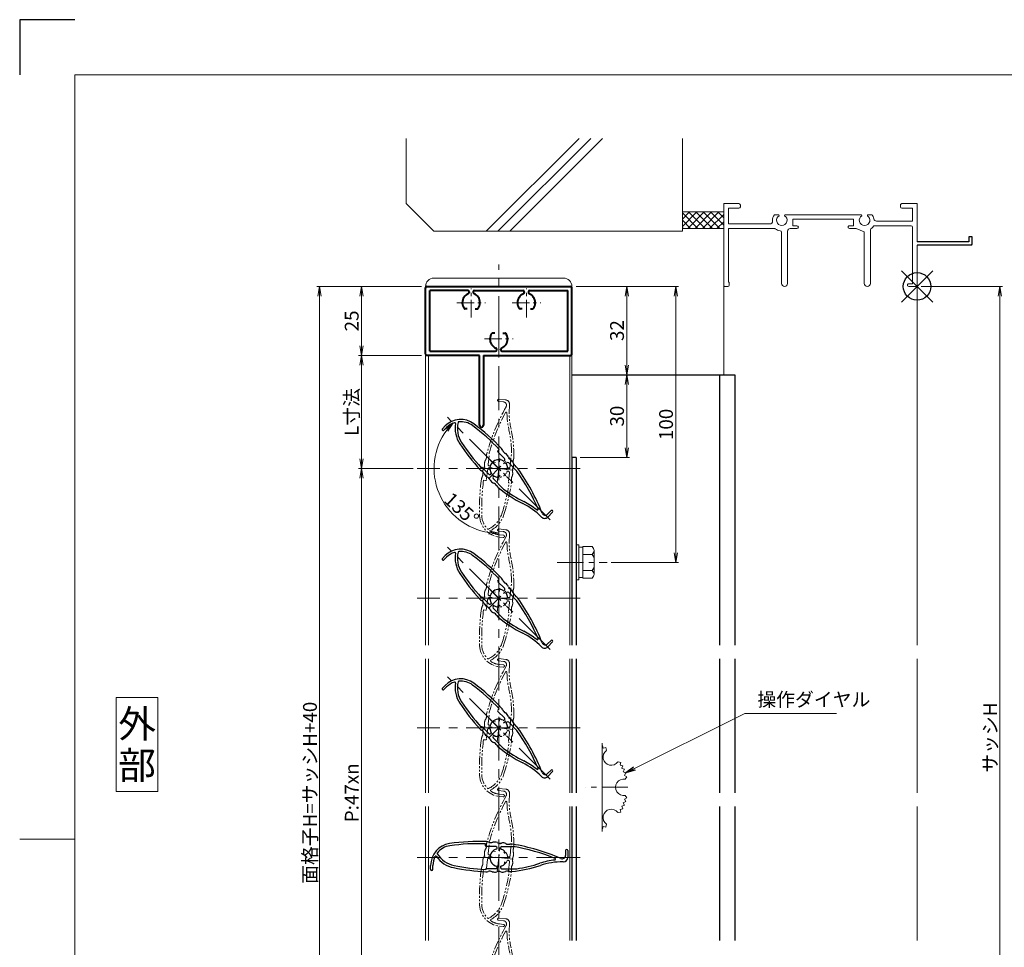
# Model space of a CAD drawing. Units: millimetres. Extents: x 0 to 1740, y -9716 to -9122.
# Drawn here: x 900 to 1257, y -9458 to -9122 of the extents above; entities that cross this region are included whole.
import ezdxf
from ezdxf.enums import TextEntityAlignment as Align

# ---------------------------------------------------------------- set-up
doc = ezdxf.new("R2010")
doc.units = ezdxf.units.MM
doc.header["$MEASUREMENT"] = 0
doc.linetypes.add('CENTER', pattern=[50.8, 31.75, -6.35, 6.35, -6.35])
doc.linetypes.add('PHANTOM', pattern=[63.5, 31.75, -6.35, 6.35, -6.35, 6.35, -6.35])
doc.layers.get('Defpoints').update_dxf_attribs({"color": 252})
for name, color, linetype, lineweight in [('bracket', 141, 'Continuous', 25), ('buhin', 152, 'Continuous', 13), ('center', 2, 'CENTER', 13), ('gaikei', 104, 'Continuous', 13), ('image', 81, 'PHANTOM', 13), ('katazai', 7, 'Continuous', 40), ('louver', 122, 'Continuous', 25), ('moji', 7, 'Continuous', 13), ('sassi', 61, 'Continuous', 9), ('sassi_sunpou', 211, 'Continuous', 13), ('sunpou', 201, 'Continuous', 13), ('zuwaku', 7, 'Continuous', 13)]:
    doc.layers.add(name, color=color, linetype=linetype, lineweight=lineweight)
doc.styles.get("Standard").update_dxf_attribs({"font": 'simplex.shx', "width": 0.8, "bigfont": 'extfont2.shx'})
doc.styles.add('style', font='txt')
doc.dimstyles.get("Standard").update_dxf_attribs({"dimtxt": 5, "dimasz": 3.5, "dimexe": 1, "dimexo": 1.5, "dimgap": 1, "dimtad": 1, "dimdsep": 46, "dimtxsty": 'Standard', "dimblk": 'OPEN', "dimcen": 0, "dimclrd": 256, "dimclre": 256, "dimclrt": 256, "dimazin": 2, "dimtfac": 1, "dimtmove": 0, "dimatfit": 3, "dimldrblk": 'OPEN', "dimfxl": 1, "dimtolj": 1, "dimtzin": 0, "dimlwd": -1, "dimlwe": -1, "dimarcsym": 0})
doc.dimstyles.new('standard$2', dxfattribs={"dimtxt": 5, "dimasz": 3.5, "dimexe": 1, "dimexo": 2, "dimgap": 1, "dimtad": 1, "dimdsep": 46, "dimtxsty": 'Standard', "dimblk": 'OPEN', "dimcen": 0, "dimclrd": 256, "dimclre": 256, "dimclrt": 256, "dimazin": 2, "dimtfac": 1, "dimtmove": 0, "dimatfit": 0, "dimldrblk": 'OPEN', "dimfxl": 1, "dimtolj": 1, "dimtzin": 0, "dimlwd": -1, "dimlwe": -1, "dimarcsym": 0})

# ---------------------------------------------------------------- blocks, each defined once
blk = doc.blocks.new('_Open')
at = {"color": 0, "lineweight": -2}
for p, q in [((-1, 0.17), (0, 0)), ((-1, -0.17), (0, 0)), ((0, 0), (-1, 0))]:
    blk.add_line(p, q, dxfattribs=at)
blk = doc.blocks.new('*D159')
at = {"layer": 'Defpoints', "color": 0}
for p in [(1225, -9218.67), (1225, -9545.67), (1255, -9545.67)]:
    blk.add_point(p, dxfattribs=at)
at = {"layer": 'sassi_sunpou'}
for p, q in [((1226.5, -9218.67), (1256, -9218.67)), ((1255, -9222.17), (1255, -9542.17)), ((1226.5, -9545.67), (1256, -9545.67))]:
    blk.add_line(p, q, dxfattribs=at)
at = {"layer": 'sassi_sunpou', "xscale": 3.5, "yscale": 3.5, "zscale": 3.5}
for p, rotation in [((1255, -9218.67), 90), ((1255, -9545.67), 270)]:
    blk.add_blockref('_Open', p, dxfattribs=dict(at, rotation=rotation))
at = {"layer": 'sassi_sunpou', "insert": (1251.5, -9382.17), "char_height": 5, "attachment_point": 5, "rotation": 90}
blk.add_mtext('\\A1;サッシH', dxfattribs=at)
blk = doc.blocks.new('躯体縦断面_上')
at = {"layer": 'sassi'}
h = blk.add_hatch(dxfattribs=at)
h.set_pattern_fill('ANSI37', color=256, scale=15, style=0)
h.set_pattern_definition([(45, (-143.6056, -1989.9656), (-1.3258252, 1.3258252), []), (135, (-143.6056, -1989.9656), (-1.3258252, -1.3258252), [])])
h.paths.add_polyline_path([(-70, 27), (-84.999998, 27), (-84.999998, 21), (-70, 21)])
for p, q in [((-184.999998, 53.62662), (-184.999998, 30)), ((-156.028963, 20), (-122.402342, 53.62662)), ((-151.786322, 20), (-118.159702, 53.62662)), ((-147.543682, 20), (-113.917061, 53.62662)), ((-84.999998, 53.62662), (-84.999998, 20)), ((-184.999998, 30), (-174.999998, 20)), ((-84.999998, 27), (-69.999998, 27)), ((-174.999998, 20), (-84.999998, 20)), ((-84.999998, 21), (-69.999998, 21))]:
    blk.add_line(p, q, dxfattribs=at)
blk = doc.blocks.new('*D171')
at = {"layer": 'Defpoints', "color": 0}
for p in [(1100, -9218.67), (1112.62, -9250.67), (1119.84, -9250.67)]:
    blk.add_point(p, dxfattribs=at)
at = {"layer": 'sunpou'}
for p, q in [((1101.5, -9218.67), (1120.84, -9218.67)), ((1119.84, -9222.17), (1119.84, -9247.17)), ((1114.12, -9250.67), (1120.84, -9250.67))]:
    blk.add_line(p, q, dxfattribs=at)
at = {"layer": 'sunpou', "xscale": 3.5, "yscale": 3.5, "zscale": 3.5}
for p, rotation in [((1119.84, -9218.67), 90), ((1119.84, -9250.67), 270)]:
    blk.add_blockref('_Open', p, dxfattribs=dict(at, rotation=rotation))
at = {"layer": 'sunpou', "insert": (1116.34, -9234.67), "char_height": 5, "attachment_point": 5, "rotation": 90}
blk.add_mtext('\\A1;32', dxfattribs=at)
blk = doc.blocks.new('*D172')
at = {"layer": 'Defpoints', "color": 0}
for p in [(1099, -9250.67), (1101.5, -9280.67), (1119.84, -9280.67)]:
    blk.add_point(p, dxfattribs=at)
at = {"layer": 'sunpou'}
for p, q in [((1100.5, -9250.67), (1120.84, -9250.67)), ((1119.84, -9254.17), (1119.84, -9277.17)), ((1103, -9280.67), (1120.84, -9280.67))]:
    blk.add_line(p, q, dxfattribs=at)
at = {"layer": 'sunpou', "xscale": 3.5, "yscale": 3.5, "zscale": 3.5}
for p, rotation in [((1119.84, -9250.67), 90), ((1119.84, -9280.67), 270)]:
    blk.add_blockref('_Open', p, dxfattribs=dict(at, rotation=rotation))
at = {"layer": 'sunpou', "insert": (1116.34, -9265.67), "char_height": 5, "attachment_point": 5, "rotation": 90}
blk.add_mtext('\\A1;30', dxfattribs=at)
blk = doc.blocks.new('サッシ縦断面_上')
at = {"layer": 'sassi'}
for p, q in [((-70, 30), (-70, 0.2998)), ((-70, 30), (-64.5, 30)), ((-64, 29.5), (-64, 28.84985)), ((-6, 29.5), (-6, 28.84985)), ((0, 30), (-5.5, 30)), ((0, 30), (0, 16.2)), ((-68.3501, 28.34985), (-64.5, 28.34985)), ((-68.3501, 22.6499), (-68.3501, 28.34961)), ((-50.37183, 26), (-51.68726, 26)), ((-47.62842, 26), (-20.37183, 26)), ((-17.62842, 26), (-16.3125, 26)), ((-1.65015, 28.34985), (-5.49976, 28.34985)), ((-1.65015, 23.6499), (-1.65015, 28.34961)), ((-68.3501, 22.6499), (-55.43842, 22.6499)), ((-55.43842, 22.6499), (-53.33594, 22.6499)), ((-45, 24.34985), (-45, 22)), ((-23, 24.34985), (-45, 24.34985)), ((-43.5, 22), (-45, 22)), ((-24.5, 22), (-23, 22)), ((-23, 24.34985), (-23, 22)), ((-15.37939, 22), (-2.15015, 22)), ((-1.65015, 23.6499), (-14.69897, 23.6499)), ((-1.65015, 1), (-1.65015, 21.5)), ((-68.3501, 1.5), (-68.3501, 21)), ((-68.3501, 21), (-55.43842, 21)), ((-55.43842, 21), (-51.6665, 21)), ((-49.1001, 1.09985), (-49.1001, 19.64087)), ((-46.90015, 20), (-46.90015, 1.09985)), ((-45.90015, 21), (-43.5, 21)), ((-22.1001, 21), (-24.49976, 21)), ((-19.09979, 19.79956), (-22.09958, 20.99966)), ((-19.1001, 19.7998), (-19.1001, 1.09985)), ((-16.90015, 1.09985), (-16.90015, 20.4502)), ((0, 15), (0, 0.3)), ((-68.5, 0), (-69.7002, 0)), ((-68.3501, 1.5), (-68, 1.5)), ((-68, 0.5), (-68, 1.5)), ((-3, 1), (-1.65015, 1)), ((-3, 0), (-0.3, 0))]:
    blk.add_line(p, q, dxfattribs=at)
at = {"layer": 'sassi', "lineweight": -3}
for p, q in [((20, 18), (18.8, 18)), ((18.8, 18), (18.8, 16.2)), ((20, 15.3), (20, 18)), ((18.8, 16.2), (0, 16.2)), ((19.7, 15), (0, 15)), ((19.7, 15), (20, 15.3))]:
    blk.add_line(p, q, dxfattribs=at)
at = {"layer": 'sassi'}
for centre, radius, start, end in [((-64.5, 29.5), 0.5, 0, 89.999982), ((-64.5, 28.84985), 0.5, 270.00002, 0), ((-5.5, 29.5), 0.5, 89.999982, 180.00002), ((-5.5, 28.84985), 0.5, 180.00002, 270), ((-49, 24), 3.35002, 143.34387, 184.61488), ((-49, 24), 1.9124, 121.3920322, 58.6237182), ((-50.37183, 25.62402), 0.37577, 1.2886909, 89.999982), ((-47.62842, 25.62402), 0.37598, 89.999982, 178.6702797), ((-19, 24), 1.9124, 121.3920322, 58.6237182), ((-20.37183, 25.62402), 0.37577, 1.2886909, 89.999982), ((-17.62842, 25.62402), 0.37598, 89.999982, 178.6702797), ((-19, 24), 3.34985, 8.592501, 36.656106), ((-53.33594, 23.6499), 1, 270.00002, 4.620766), ((-43.5, 21.5), 0.5, 270.00002, 89.999982), ((-24.5, 21.5), 0.5, 89.999982, 270), ((-19, 24), 3.90011, 306.21857, 325.37381), ((-15.37939, 21.5), 0.5, 89.999982, 145.38626), ((-14.69897, 24.6499), 0.99999, 188.59302, 270.00002), ((-2.15015, 21.5), 0.5, 0, 89.999982), ((-51.6665, 20.5), 0.49977, 52.682253, 89.999982), ((-49, 24), 3.90026, 232.6997, 262.16049), ((-49.6001, 19.64087), 0.5, 0, 82.170563), ((-45.90015, 20), 1, 89.999982, 180.00002), ((-16.40015, 20.4502), 0.49993, 126.22075, 180.00002), ((-69.7002, 0.2998), 0.2998, 180.00002, 270), ((-68.5, 0.5), 0.5, 270.00002, 0), ((-48, 1.09985), 1.1001, 180.00002, 0.00001), ((-18, 1.09985), 1.1001, 180.00002, 0.00001), ((-3, 0.5), 0.5, 89.999982, 270), ((-0.3, 0.3), 0.3, 270, 0)]:
    blk.add_arc(centre, radius, start, end, dxfattribs=at)
blk = doc.blocks.new('*D174')
at = {"layer": 'Defpoints', "color": 0}
for p in [(1047, -9243.67), (1023.75, -9284.67), (1044, -9284.67)]:
    blk.add_point(p, dxfattribs=at)
at = {"layer": 'sunpou'}
for p, q in [((1045.5, -9243.67), (1022.75, -9243.67)), ((1023.75, -9247.17), (1023.75, -9281.17)), ((1042.5, -9284.67), (1022.75, -9284.67))]:
    blk.add_line(p, q, dxfattribs=at)
at = {"layer": 'sunpou', "xscale": 3.5, "yscale": 3.5, "zscale": 3.5}
for p, rotation in [((1023.75, -9243.67), 90), ((1023.75, -9284.67), 270)]:
    blk.add_blockref('_Open', p, dxfattribs=dict(at, rotation=rotation))
at = {"layer": 'sunpou', "insert": (1020.25, -9264.17), "char_height": 5, "attachment_point": 5, "rotation": 90}
blk.add_mtext('\\A1;L寸法', dxfattribs=at)
blk = doc.blocks.new('*D175')
at = {"layer": 'Defpoints', "color": 0}
for p in [(1100, -9218.67), (1137.59, -9218.67), (1112.72, -9318.67)]:
    blk.add_point(p, dxfattribs=at)
at = {"layer": 'sunpou'}
for p, q in [((1101.5, -9218.67), (1138.59, -9218.67)), ((1137.59, -9315.17), (1137.59, -9222.17)), ((1114.22, -9318.67), (1138.59, -9318.67))]:
    blk.add_line(p, q, dxfattribs=at)
at = {"layer": 'sunpou', "xscale": 3.5, "yscale": 3.5, "zscale": 3.5}
for p, rotation in [((1137.59, -9218.67), 90), ((1137.59, -9318.67), 270)]:
    blk.add_blockref('_Open', p, dxfattribs=dict(at, rotation=rotation))
at = {"layer": 'sunpou', "insert": (1134.09, -9268.67), "char_height": 5, "attachment_point": 5, "rotation": 90}
blk.add_mtext('\\A1;100', dxfattribs=at)
blk = doc.blocks.new('*D176')
at = {"layer": 'Defpoints', "color": 0}
for p in [(1008.62, -9218.67), (1047, -9218.67), (1047, -9585.67)]:
    blk.add_point(p, dxfattribs=at)
at = {"layer": 'sunpou'}
for p, q in [((1045.5, -9218.67), (1007.62, -9218.67)), ((1008.62, -9582.17), (1008.62, -9222.17)), ((1045.5, -9585.67), (1007.62, -9585.67))]:
    blk.add_line(p, q, dxfattribs=at)
at = {"layer": 'sunpou', "xscale": 3.5, "yscale": 3.5, "zscale": 3.5}
for p, rotation in [((1008.62, -9218.67), 90), ((1008.62, -9585.67), 270)]:
    blk.add_blockref('_Open', p, dxfattribs=dict(at, rotation=rotation))
at = {"layer": 'sunpou', "insert": (1005.12, -9402.17), "char_height": 5, "attachment_point": 5, "rotation": 90}
blk.add_mtext('\\A1;面格子H=サッシH+40', dxfattribs=at)
blk = doc.blocks.new('*D177')
at = {"layer": 'Defpoints', "color": 0}
for p in [(1044, -9284.67), (1023.75, -9519.67), (1044, -9519.67)]:
    blk.add_point(p, dxfattribs=at)
at = {"layer": 'sunpou'}
for p, q in [((1042.5, -9284.67), (1022.75, -9284.67)), ((1023.75, -9288.17), (1023.75, -9516.17)), ((1042.5, -9519.67), (1022.75, -9519.67))]:
    blk.add_line(p, q, dxfattribs=at)
at = {"layer": 'sunpou', "xscale": 3.5, "yscale": 3.5, "zscale": 3.5}
for p, rotation in [((1023.75, -9284.67), 90), ((1023.75, -9519.67), 270)]:
    blk.add_blockref('_Open', p, dxfattribs=dict(at, rotation=rotation))
at = {"layer": 'sunpou', "insert": (1020.25, -9402.17), "char_height": 5, "attachment_point": 5, "rotation": 90}
blk.add_mtext('\\A1;P:47xn', dxfattribs=at)
blk = doc.blocks.new('*D182')
at = {"layer": 'Defpoints', "color": 0}
for p in [(1047, -9218.67), (1023.75, -9243.67), (1047, -9243.67)]:
    blk.add_point(p, dxfattribs=at)
at = {"layer": 'sunpou'}
for p, q in [((1045.5, -9218.67), (1022.75, -9218.67)), ((1023.75, -9222.17), (1023.75, -9240.17)), ((1045.5, -9243.67), (1022.75, -9243.67))]:
    blk.add_line(p, q, dxfattribs=at)
at = {"layer": 'sunpou', "xscale": 3.5, "yscale": 3.5, "zscale": 3.5}
for p, rotation in [((1023.75, -9218.67), 90), ((1023.75, -9243.67), 270)]:
    blk.add_blockref('_Open', p, dxfattribs=dict(at, rotation=rotation))
at = {"layer": 'sunpou', "insert": (1020.25, -9231.17), "char_height": 5, "attachment_point": 5, "rotation": 90}
blk.add_mtext('\\A1;25', dxfattribs=at)
blk = doc.blocks.new('H-25767_c')
at = {"layer": 'center', "ltscale": 0.2}
for p, q in [((0, -5.2), (0, 5.2)), ((5.2, 0), (-5.2, 0))]:
    blk.add_line(p, q, dxfattribs=at)
at = {"layer": 'image', "ltscale": 0.1}
for p, q in [((-2.6, 24.98), (-0.1, 24.98)), ((-2.6, 24.18), (-0.8, 24.18)), ((1.5, 23.38), (1.5, 23.26)), ((-4, 1.1), (-4, 5.29)), ((4, 1.1), (4, 6.5)), ((-3.38, 0.6), (-3.5, 0.6)), ((-2.27, 2.1), (-1.46, 2.1)), ((1.46, 2.1), (2.27, 2.1)), ((3.38, 0.6), (3.5, 0.6)), ((-4, -1.1), (-4, -4.5)), ((-3.38, -0.6), (-3.5, -0.6)), ((3.5, -0.6), (3.38, -0.6)), ((4, -1.1), (4, -4.5)), ((-4.3, -4.8), (-5.02, -4.8)), ((4.22, -23.86), (2.82, -23.86)), ((4.22, -24.66), (2.82, -24.66))]:
    blk.add_line(p, q, dxfattribs=at)
for centre, radius, start, end in [((-2.6, 24.58), 0.4, 90, 270), ((-0.1, 23.38), 1.6, 0, 90), ((68.65, -7.16), 74.51, 156.5368, 170.6778), ((-0.8, 22.98), 1.2, 336.5368, 90), ((27.5, 23.26), 26, 180, 198.3184), ((68.65, -7.16), 73.71, 158.0449, 170.2714), ((0.56, 20.28), 0.3, 6.3051, 158.0449), ((27.5, 23.26), 26.8, 186.3051, 198.3184), ((-42.75, 0), 47.2, 7.9181, 18.3184), ((-42.75, 0), 48, 5.6759, 18.3184), ((-7.27, 3.65), 2.44, 334.2058, 9.9411), ((-2.41, 4.5), 2.5, 170.6778, 189.9411), ((7.52, 3.32), 2.63, 166.7457, 200.8194), ((2.53, 4.5), 2.5, 346.7457, 5.6759), ((-7.66, 0.48), 2.44, 336.3081, 11.8855), ((-2.83, 1.5), 2.5, 154.2058, 191.8855), ((-3.5, 1.1), 0.5, 180, 270), ((-3.38, 0.9), 0.3, 270, 345.0994), ((0, 0), 3.2, 141.6335, 165.0994), ((-2.27, 1.8), 0.3, 90, 141.6335), ((2.27, 1.8), 0.3, 38.3665, 90), ((0, 0), 3.2, 14.9006, 38.3665), ((3.38, 0.9), 0.3, 194.9006, 270), ((3.5, 1.1), 0.5, 270, 0), ((7.49, 0.02), 2.49, 162.724, 197.6878), ((2.73, 1.5), 2.5, 342.724, 20.8194), ((-3.14, -1.5), 2.5, 156.3081, 194.4056), ((-7.92, -2.73), 2.44, 338.9619, 14.4056), ((-3.5, -1.1), 0.5, 90, 180), ((-3.38, -0.9), 0.3, 14.9006, 90), ((0, 0), 3.2, 194.9006, 345.0994), ((3.38, -0.9), 0.3, 90, 165.0994), ((3.5, -1.1), 0.5, 0, 90), ((7.33, -3.17), 2.39, 159.9955, 195.7403), ((2.74, -1.5), 2.5, 339.9955, 17.6878), ((68.65, -7.16), 74.51, 177.8793, 188.2079), ((-3.31, -4.5), 2.5, 158.9619, 177.8793), ((68.65, -7.16), 73.71, 178.1616, 188.2079), ((-4.3, -4.5), 0.3, 270, 0), ((-77.9, 0), 82.35, 348.6636, 356.6585), ((-77.9, 0), 83.15, 348.6636, 356.8014), ((4.3, -4.5), 0.3, 180, 270), ((2.62, -4.5), 2.5, 356.8014, 15.7403), ((2.82, -16.66), 8, 188.2079, 270), ((2.82, -16.66), 7.2, 188.2079, 230.5612), ((-6.18, -14.38), 9.2, 301.2358, 348.6636), ((-6.18, -14.38), 10, 304.9275, 348.6636), ((-1.56, -21.99), 0.3, 230.5612, 301.2358), ((-0.28, -22.82), 0.3, 124.9275, 243.2908), ((2.82, -16.66), 7.2, 243.2908, 270), ((4.22, -24.26), 0.4, 270, 90)]:
    blk.add_arc(centre, radius, start, end, dxfattribs=at)
blk = doc.blocks.new('*D214')
at = {"layer": 'Defpoints', "color": 0}
for p in [(1073.5, -9208.17), (1054.93, -9266.1), (1050.08, -9284.67), (1092.07, -9303.24), (1073.5, -9591.17)]:
    blk.add_point(p, dxfattribs=at)
at = {"layer": 'sunpou'}
blk.add_arc((1073.5, -9284.67), 23.42, 143.5689, 261.4311, dxfattribs=at)
at = {"layer": 'sunpou', "xscale": 3.5, "yscale": 3.5, "zscale": 3.5}
for p, rotation in [((1056.94, -9268.1), 49.28443854920969), ((1073.5, -9308.09), 355.7155612318337)]:
    blk.add_blockref('_Open', p, dxfattribs=dict(at, rotation=rotation))
at = {"layer": 'sunpou', "insert": (1060.04, -9299.36), "char_height": 5, "attachment_point": 5, "rotation": 317.509}
blk.add_mtext('\\A1;135%%d', dxfattribs=at)
blk = doc.blocks.new('H-25767')
at = {"layer": 'center', "ltscale": 0.2}
for p, q in [((0, -5.2), (0, 5.2)), ((-5.2, 0), (5.2, 0))]:
    blk.add_line(p, q, dxfattribs=at)
at = {"layer": 'louver'}
for p, q in [((-4.8, 4.3), (-4.8, 5.02)), ((-1.1, 4), (-4.5, 4)), ((1.1, 4), (5.29, 4)), ((-0.6, 3.38), (-0.6, 3.5)), ((0.6, 3.38), (0.6, 3.5)), ((2.1, 2.27), (2.1, 1.46)), ((24.18, 2.6), (24.18, 0.8)), ((24.98, 2.6), (24.98, 0.1)), ((-24.66, -4.22), (-24.66, -2.82)), ((-23.86, -4.22), (-23.86, -2.82)), ((-0.6, -3.5), (-0.6, -3.38)), ((0.6, -3.38), (0.6, -3.5)), ((2.1, -1.46), (2.1, -2.27)), ((23.38, -1.5), (23.26, -1.5)), ((-1.1, -4), (-4.5, -4)), ((1.1, -4), (6.5, -4))]:
    blk.add_line(p, q, dxfattribs=at)
for centre, radius, start, end in [((-16.66, -2.82), 8, 98.2079, 180), ((-16.66, -2.82), 7.2, 98.2079, 140.5612), ((-7.16, -68.65), 74.51, 87.8793, 98.2079), ((-7.16, -68.65), 73.71, 88.1616, 98.2079), ((-4.5, 4.3), 0.3, 180, 270), ((-4.5, 3.31), 2.5, 68.9619, 87.8793), ((-2.73, 7.92), 2.44, 248.9619, 284.4056), ((-1.5, 3.14), 2.5, 66.3081, 104.4056), ((-1.1, 3.5), 0.5, 360, 90), ((0.48, 7.66), 2.44, 246.3081, 281.8855), ((1.1, 3.5), 0.5, 90, 180), ((1.5, 2.83), 2.5, 64.2058, 101.8855), ((3.65, 7.27), 2.44, 244.2058, 279.9411), ((4.5, 2.41), 2.5, 80.6778, 99.9411), ((-7.16, -68.65), 74.51, 66.5368, 80.6778), ((-7.16, -68.65), 73.71, 68.0449, 80.2714), ((-16.66, -2.82), 7.2, 153.2908, 180), ((-22.82, 0.28), 0.3, 34.9275, 153.2908), ((-14.38, 6.18), 10, 214.9275, 258.6636), ((-21.99, 1.56), 0.3, 140.5612, 211.2358), ((-14.38, 6.18), 9.2, 211.2358, 258.6636), ((0, 0), 3.2, 104.9006, 255.0994), ((-0.9, 3.38), 0.3, 284.9006, 0), ((0.9, 3.38), 0.3, 180, 255.0994), ((0, 0), 3.2, 51.6335, 75.0994), ((1.8, 2.27), 0.3, 360, 51.6335), ((22.98, 0.8), 1.2, 246.5368, 0), ((23.38, 0.1), 1.6, 270, 0), ((24.58, 2.6), 0.4, 0, 180), ((0, 77.9), 82.35, 258.6636, 266.6585), ((-1.1, -3.5), 0.5, 270, 0), ((-0.9, -3.38), 0.3, 0, 75.0994), ((0.9, -3.38), 0.3, 104.9006, 180), ((1.1, -3.5), 0.5, 180, 270), ((0, 0), 3.2, 284.9006, 308.3665), ((1.8, -2.27), 0.3, 308.3665, 0), ((0, 42.75), 48, 275.6759, 288.3184), ((0, 42.75), 47.2, 277.9181, 288.3184), ((23.26, -27.5), 26.8, 96.3051, 108.3184), ((23.26, -27.5), 26, 90, 108.3184), ((20.28, -0.56), 0.3, 276.3051, 68.0449), ((-24.26, -4.22), 0.4, 180, 0), ((0, 77.9), 83.15, 258.6636, 266.8014), ((-4.5, -4.3), 0.3, 90, 180), ((-4.5, -2.62), 2.5, 266.8014, 285.7403), ((-3.17, -7.33), 2.39, 69.9955, 105.7403), ((-1.5, -2.74), 2.5, 249.9955, 287.6878), ((0.02, -7.49), 2.49, 72.724, 107.6878), ((1.5, -2.73), 2.5, 252.724, 290.8194), ((3.32, -7.52), 2.63, 76.7457, 110.8194), ((4.5, -2.53), 2.5, 256.7457, 275.6759)]:
    blk.add_arc(centre, radius, start, end, dxfattribs=at)
blk = doc.blocks.new('3KA10405A_v')
at = {"layer": 'buhin'}
for p, q in [((37.5, -5.5), (37.5, -37.5)), ((37.58, -6.39), (37.5, -6.42)), ((37.58, -6.39), (37.83, -7.32)), ((38.81, -7.08), (37.88, -7.34)), ((38.81, -7.08), (39, -8.11)), ((44.22, -12.49), (43.19, -12.3)), ((44.22, -12.49), (43.96, -13.42)), ((44.91, -13.72), (43.98, -13.47)), ((44.91, -13.72), (44.58, -14.62)), ((45.51, -14.99), (44.6, -14.67)), ((45.51, -14.99), (45.1, -15.87)), ((45.99, -16.32), (45.11, -15.91)), ((45.99, -16.32), (45.51, -17.15)), ((46.36, -17.67), (45.52, -17.2)), ((46.36, -17.67), (45.77, -18.54)), ((46.36, -25.33), (45.77, -24.46)), ((44.91, -29.28), (44.58, -28.38)), ((45.51, -28.01), (44.6, -28.33)), ((45.51, -28.01), (45.1, -27.13)), ((45.99, -26.68), (45.11, -27.09)), ((45.99, -26.68), (45.51, -25.85)), ((46.36, -25.33), (45.52, -25.8)), ((44.22, -30.51), (43.19, -30.7)), ((44.22, -30.51), (43.96, -29.58)), ((44.91, -29.28), (43.98, -29.53)), ((38.81, -35.92), (37.88, -35.66)), ((38.81, -35.92), (39, -34.89)), ((37.58, -36.61), (37.5, -36.58)), ((37.58, -36.61), (37.83, -35.68))]:
    blk.add_line(p, q, dxfattribs=at)
for centre, start, end in [((40.76, -10.54), 126.0288, 323.9712), ((45.3, -21.5), 81.0288, 278.9712), ((40.76, -32.46), 36.0288, 233.9712)]:
    blk.add_arc(centre, 3, start, end, dxfattribs=at)
at = {"layer": 'center', "ltscale": 0.3}
blk.add_line((46.8, -21.5), (31.5, -21.5), dxfattribs=at)
blk = doc.blocks.new('M6upset_v')
at = {"layer": 'buhin'}
for p, q in [((0, -6.299997), (0, 6.299997)), ((0, 6.299997), (1, 6.299997)), ((1, -6.299997), (1, 6.300003)), ((2.5, 5.500003), (1, 5.500003)), ((2.5, 5.499997), (1, 5.499997)), ((2.5, -5.773499), (2.5, 5.773506)), ((5.889957, 5.773506), (2.5, 5.773506)), ((2.798177, 5.773506), (2.5, 5.773506)), ((5.889957, 5.773506), (6.306624, 5.051818)), ((5.889957, 2.886755), (6.306624, 3.608442)), ((6.221069, 5.200003), (6.306624, 5.051818)), ((6.5, -4.330124), (6.5, 4.33013)), ((5.889957, 2.886755), (2.5, 2.886755)), ((5.889957, 2.886755), (6.293885, 2.187131)), ((5.889957, -2.886748), (2.5, -2.886748)), ((5.889957, -2.886748), (6.293885, -2.187125)), ((5.889957, -2.886748), (6.306624, -3.608436)), ((1, -6.299997), (0, -6.299997)), ((2.5, -5.499997), (1, -5.499997)), ((5.889957, -5.773499), (2.5, -5.773499)), ((5.889957, -5.773499), (6.306624, -5.051812))]:
    blk.add_line(p, q, dxfattribs=at)
for centre, radius, start, end in [((5.056624, 4.33013), 1.443376, 330, 30), ((4.961538, 1.417901), 1.538462, 0, 30), ((4.961538, -1.417894), 1.538462, 330, 0), ((5.056624, -4.330124), 1.443376, 330, 30)]:
    blk.add_arc(centre, radius, start, end, dxfattribs=at)
blk = doc.blocks.new('3KP10111')
at = {"layer": 'buhin'}
for p, q in [((-23.5, 22), (23.5, 22)), ((-26.5, 19), (26.5, 19))]:
    blk.add_line(p, q, dxfattribs=at)
for centre, start, end in [((-23.5, 19), 90, 180), ((23.5, 19), 0, 90)]:
    blk.add_arc(centre, 3, start, end, dxfattribs=at)
blk = doc.blocks.new('A$C1A732B3D')
at = {"layer": 'Defpoints'}
for p, q in [((5.66, -5.66), (-5.66, 5.66)), ((-5.66, -5.66), (5.66, 5.66))]:
    blk.add_line(p, q, dxfattribs=at)
blk.add_circle((0, 0), 5, dxfattribs=at)
blk = doc.blocks.new('A-3_p')
at = {"layer": 'Defpoints'}
blk.add_blockref('A$C1A732B3D', (325, 497.33), dxfattribs=at)
blk = doc.blocks.new('H-25101')
at = {"layer": 'center', "ltscale": 0.2}
for p, q in [((-10, 7.8), (-10, 18.2)), ((10, 7.8), (10, 18.2)), ((-15.2, 13), (-4.8, 13)), ((4.8, 13), (15.2, 13)), ((0, -5.2), (0, 5.2)), ((-5.2, 0), (5.2, 0))]:
    blk.add_line(p, q, dxfattribs=at)
at = {"layer": 'katazai'}
for p, q in [((-26.5, -5.5), (-26.5, 18.5)), ((-26, 19), (26, 19)), ((26.5, -5.5), (26.5, 18.5)), ((-11.25, 17.5), (-25, 17.5)), ((-25, -4.5), (-25, 17.5)), ((-10.75, 17), (-10.75, 16.79)), ((-9.25, 17), (-9.25, 16.79)), ((-8.75, 17.5), (8.75, 17.5)), ((9.25, 17), (9.25, 16.79)), ((10.75, 17), (10.75, 16.79)), ((11.25, 17.5), (25, 17.5)), ((25, -4.5), (25, 17.5)), ((-11.46, 10.9), (-12.27, 10.9)), ((-8.54, 10.9), (-7.73, 10.9)), ((8.54, 10.9), (7.73, 10.9)), ((11.46, 10.9), (12.27, 10.9)), ((-1.46, 2.1), (-2.27, 2.1)), ((1.46, 2.1), (2.27, 2.1)), ((-7, -6), (-26, -6)), ((-25, -4.5), (-1.25, -4.5)), ((-7, -31.25), (-7, -6)), ((-5.5, -6), (-5.5, -31.25)), ((-5.5, -6), (26, -6)), ((-0.75, -4), (-0.75, -3.79)), ((0.75, -4), (0.75, -3.79)), ((1.25, -4.5), (25, -4.5))]:
    blk.add_line(p, q, dxfattribs=at)
for centre, radius, start, end in [((-26, 18.5), 0.5, 90, 180), ((26, 18.5), 0.5, 0, 90), ((-9.7, 13.1), 3.5, 112.799, 180.8369), ((-11.25, 17), 0.5, 0, 90), ((-11.25, 16.79), 0.5, 292.799, 0), ((-8.75, 17), 0.5, 90, 180), ((-8.75, 16.79), 0.5, 180, 247.201), ((-10.3, 13.1), 3.5, 359.1631, 67.201), ((10.3, 13.1), 3.5, 112.799, 180.8369), ((8.75, 17), 0.5, 0, 90), ((8.75, 16.79), 0.5, 292.799, 0), ((11.25, 17), 0.5, 90, 180), ((11.25, 16.79), 0.5, 180, 247.201), ((9.7, 13.1), 3.5, 359.1631, 67.201), ((-10, 13), 3.2, 179.1248, 218.3665), ((-12.27, 11.2), 0.3, 218.3665, 270), ((-7.73, 11.2), 0.3, 270, 321.6335), ((-10, 13), 3.2, 321.6335, 0.8752), ((10, 13), 3.2, 179.1248, 218.3665), ((7.73, 11.2), 0.3, 218.3665, 270), ((12.27, 11.2), 0.3, 270, 321.6335), ((10, 13), 3.2, 321.6335, 0.8752), ((0, 0), 3.2, 141.6335, 180.8752), ((-2.27, 1.8), 0.3, 90, 141.6335), ((2.27, 1.8), 0.3, 38.3665, 90), ((0, 0), 3.2, 359.1248, 38.3665), ((0.3, -0.1), 3.5, 179.1631, 247.201), ((-1.25, -3.79), 0.5, 0, 67.201), ((1.25, -3.79), 0.5, 112.799, 180), ((-0.3, -0.1), 3.5, 292.799, 0.8369), ((-26, -5.5), 0.5, 180, 270), ((-1.25, -4), 0.5, 270, 0), ((1.25, -4), 0.5, 180, 270), ((26, -5.5), 0.5, 270, 0), ((-6.25, -31.25), 0.75, 180, 0)]:
    blk.add_arc(centre, radius, start, end, dxfattribs=at)

msp = doc.modelspace()

# ---------------------------------------------------------------- linework, layer by layer
at = {"layer": 'bracket'}
for p, q in [((1100, -9250.6676), (1159, -9250.6676)), ((1153.5, -9250.6676), (1153.5, -9348.6676)), ((1159, -9250.6676), (1159, -9348.6676)), ((1100, -9280.6676), (1100, -9348.6676)), ((1101.5, -9280.6676), (1100, -9280.6676)), ((1101.5, -9280.6676), (1101.5, -9348.6676)), ((1100, -9353.6676), (1100, -9402.1676)), ((1101.5, -9353.6676), (1101.5, -9402.1676)), ((1153.5, -9353.6676), (1153.5, -9402.1676)), ((1159, -9353.6676), (1159, -9402.1676)), ((1100, -9407.1676), (1100, -9455.6648)), ((1101.5, -9407.1676), (1101.5, -9455.6648)), ((1153.5, -9407.1676), (1153.5, -9455.6648)), ((1159, -9407.1676), (1159, -9455.6648))]:
    msp.add_line(p, q, dxfattribs=at)
at = {"layer": 'center', "ltscale": 0.5}
for p, q in [((1073.5, -9593.6676), (1073.5, -9210.6676)), ((1092.0699, -9303.2375), (1054.9301, -9266.0977)), ((1103, -9284.6676), (1044, -9284.6676)), ((1092.0699, -9350.2375), (1054.9301, -9313.0977)), ((1103, -9331.6676), (1044, -9331.6676)), ((1092.0699, -9397.2375), (1054.9301, -9360.0977)), ((1103, -9378.6676), (1044, -9378.6676)), ((1103, -9425.6676), (1044, -9425.6676))]:
    msp.add_line(p, q, dxfattribs=at)
at = {"layer": 'center', "ltscale": 0.3}
msp.add_line((1094.6869, -9318.6676), (1112.7231, -9318.6676), dxfattribs=at)
at = {"layer": 'Defpoints', "color": 252}
msp.add_lwpolyline([(920, -9122), (900, -9122), (900, -9142)], dxfattribs=at)
at = {"layer": 'gaikei'}
for p, q in [((1047, -9218.6676), (1047, -9348.6676)), ((1100, -9348.6676), (1100, -9218.6676)), ((1048, -9243.6676), (1048, -9348.6676)), ((1099.2, -9348.6676), (1099.2, -9243.6676)), ((1047, -9353.6676), (1047, -9402.1676)), ((1048, -9353.6676), (1048, -9402.1676)), ((1047, -9407.1676), (1047, -9455.6648)), ((1048, -9407.1676), (1048, -9455.6648))]:
    msp.add_line(p, q, dxfattribs=at)
at = {"layer": 'gaikei', "ltscale": 0.7}
for p, q in [((1099.2, -9402.1676), (1099.2, -9353.6676)), ((1100, -9402.1676), (1100, -9353.6676)), ((1099.2, -9455.6648), (1099.2, -9407.1676)), ((1100, -9455.6648), (1100, -9407.1676))]:
    msp.add_line(p, q, dxfattribs=at)
at = {"layer": 'sassi'}
for p, q in [((1155, -9250.6676), (1155, -9218.3678)), ((1155, -9250.6676), (1155, -9218.3678)), ((1225, -9218.3676), (1225, -9348.6676)), ((1225, -9353.6676), (1225, -9402.1676)), ((1225, -9407.1676), (1225, -9455.6648))]:
    msp.add_line(p, q, dxfattribs=at)
at = {"layer": 'zuwaku'}
msp.add_line((920, -9419), (900, -9419), dxfattribs=at)
for points in [[(920, -9142), (1720, -9142), (1720, -9696), (920, -9696)], [(935, -9401.6676), (950, -9401.6676), (950, -9367.6676), (935, -9367.6676)]]:
    msp.add_lwpolyline(points, close=True, dxfattribs=at)

# ---------------------------------------------------------------- block references
at = {"layer": 'sunpou'}
for name, p in [('躯体縦断面_上', (1225, -9218.6676)), ('サッシ縦断面_上', (1225, -9218.6676)), ('A-3_p', (900, -9716)), ('3KP10111', (1073.5, -9237.6676)), ('M6upset_v', (1101.5, -9318.6676)), ('3KA10405A_v', (1073.5, -9378.6676)), ('H-25767', (1073.5, -9425.6676))]:
    msp.add_blockref(name, p, dxfattribs=at)
for name, p, rotation in [('H-25101', (1073.5, -9237.6676), 360), ('H-25767_c', (1073.5, -9284.6676), 353.9999999999999), ('H-25767', (1073.5, -9284.6676), 315), ('H-25767_c', (1073.5, -9331.6676), 353.9999999999999), ('H-25767', (1073.5, -9331.6676), 315), ('H-25767_c', (1073.5, -9378.6676), 353.9999999999999), ('H-25767', (1073.5, -9378.6676), 315), ('H-25767_c', (1073.5, -9425.6676), 353.9999999999999), ('H-25767_c', (1073.5, -9472.6676), 353.9999999999999)]:
    msp.add_blockref(name, p, dxfattribs=dict(at, rotation=rotation))

# ---------------------------------------------------------------- texts
at = {"layer": 'moji', "style": 'style'}
for s, p in [('外', (942.5, -9377.1676)), ('部', (942.5, -9392.1676))]:
    msp.add_text(s, height=10, dxfattribs=at).set_placement(p, align=Align.MIDDLE_CENTER)
at = {"layer": 'sunpou', "insert": (1167.151, -9372.4247), "char_height": 5, "attachment_point": 7}
msp.add_mtext('操作ダイヤル', dxfattribs=at)

# ---------------------------------------------------------------- dimensions: what is measured, and where the dimension line sits
at = {"layer": 'sassi_sunpou'}
dim = msp.add_linear_dim(base=(1255, -9545.6676), p1=(1225, -9218.6676), p2=(1225, -9545.6676), angle=90, text='サッシH', dimstyle='Standard', override={"dimtxt": 5}, dxfattribs=at)
dim.commit()
dim.dimension.update_dxf_attribs({"geometry": '*D159', "text_midpoint": (1251.5, -9382.1676)})
at = {"layer": 'sunpou'}
dim = msp.add_angular_dim_2l(base=(1050.0754, -9284.6676), line1=((1073.5, -9591.1676), (1073.5, -9208.1676)), line2=((1092.0699, -9303.2375), (1054.9301, -9266.0977)), dimstyle='standard$2', dxfattribs=at)
dim.commit()
dim.dimension.update_dxf_attribs({"geometry": '*D214', "text_midpoint": (1057.6773, -9301.9405), "dimtype": 162})
for base, p1, p2, text, picture, middle in [((1008.6152, -9218.6676), (1047, -9585.6676), (1047, -9218.6676), '面格子H=サッシH+40', '*D176', (1005.1152, -9402.1676)), ((1023.7478, -9284.6676), (1047, -9243.6676), (1044, -9284.6676), 'L寸法', '*D174', (1020.2478, -9264.1676)), ((1023.7478, -9519.6676), (1044, -9284.6676), (1044, -9519.6676), 'P:47xn', '*D177', (1020.2478, -9402.1676))]:
    dim = msp.add_linear_dim(base=base, p1=p1, p2=p2, angle=90, text=text, dimstyle='Standard', override={"dimtxt": 5}, dxfattribs=at)
    dim.commit()
    dim.dimension.update_dxf_attribs({"geometry": picture, "text_midpoint": middle})
for base, p1, p2, picture, middle in [((1023.7478, -9243.6676), (1047, -9218.6676), (1047, -9243.6676), '*D182', (1020.2478, -9231.1676)), ((1137.5905, -9218.6676), (1112.7231, -9318.6676), (1100, -9218.6676), '*D175', (1134.0905, -9268.6676))]:
    dim = msp.add_linear_dim(base=base, p1=p1, p2=p2, angle=90, dimstyle='Standard', override={"dimtxt": 5}, dxfattribs=at)
    dim.commit()
    dim.dimension.update_dxf_attribs({"geometry": picture, "text_midpoint": middle})
for base, p1, p2, picture, middle in [((1119.8397, -9250.6676), (1100, -9218.6676), (1112.6243, -9250.6676), '*D171', (1116.3397, -9234.6676)), ((1119.8397, -9280.6676), (1099, -9250.6676), (1101.5, -9280.6676), '*D172', (1116.3397, -9265.6676))]:
    dim = msp.add_linear_dim(base=base, p1=p1, p2=p2, angle=90, dimstyle='Standard', dxfattribs=at)
    dim.commit()
    dim.dimension.update_dxf_attribs({"geometry": picture, "text_midpoint": middle})

# ---------------------------------------------------------------- leaders
at = {"layer": 'sunpou', "annotation_type": 0, "has_hookline": 1, "hookline_direction": 0, "text_width": 28.7238}
msp.add_leader([(1119.4903, -9394.9839), (1162.651, -9373.4247), (1166.151, -9373.4247)], dimstyle='Standard', override={"dimgap": 1, "dimtad": 1}, dxfattribs=at)

doc.saveas('drawing.dxf')
